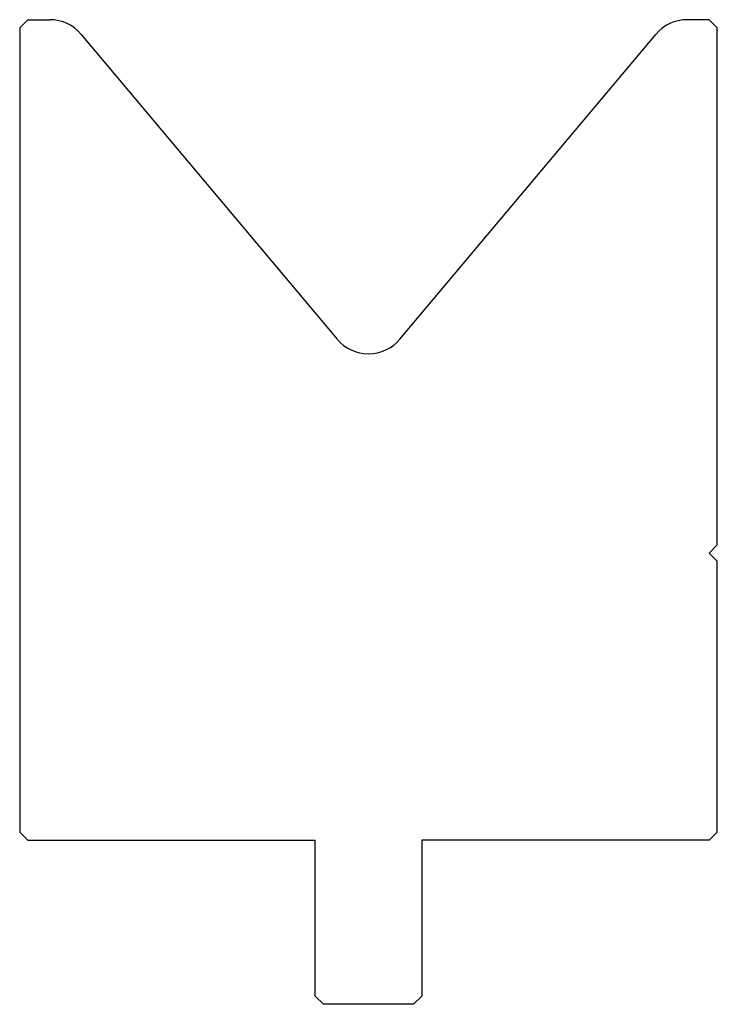
# Model space of a CAD drawing. Extents: x 129 to 214, y 133 to 253.
import ezdxf

# ---------------------------------------------------------------- set-up
doc = ezdxf.new("R2010")
doc.units = 0
doc.layers.get('0').update_dxf_attribs({"color": 1, "linetype": 'CONTINUOUS'})

msp = doc.modelspace()

# ---------------------------------------------------------------- linework, layer by layer
at = {"color": 7, "linetype": 'CONTINUOUS'}
for p, q in [((130.49, 252.887), (129.49, 251.887)), ((130.49, 252.887), (133.16, 252.887)), ((213.49, 252.887), (210.82, 252.887)), ((213.49, 252.887), (214.49, 251.887)), ((129.49, 251.887), (129.49, 153.887)), ((136.99, 251.101), (168.16, 213.954)), ((175.82, 213.954), (206.99, 251.101)), ((214.49, 188.887), (214.49, 251.887)), ((214.49, 188.887), (213.49, 187.887)), ((214.49, 186.887), (213.49, 187.887)), ((214.49, 153.887), (214.49, 186.887)), ((129.49, 153.887), (130.49, 152.887)), ((214.49, 153.887), (213.49, 152.887)), ((130.49, 152.887), (165.49, 152.887)), ((165.49, 133.887), (165.49, 152.887)), ((213.49, 152.887), (178.49, 152.887)), ((178.49, 152.887), (178.49, 133.887)), ((165.49, 133.887), (166.49, 132.887)), ((177.49, 132.887), (178.49, 133.887)), ((177.49, 132.887), (166.49, 132.887))]:
    msp.add_line(p, q, dxfattribs=at)
for centre, start, end in [((133.16, 247.887), 40, 90), ((210.82, 247.887), 90, 140), ((171.99, 217.168), 220, 320)]:
    msp.add_arc(centre, 5, start, end, dxfattribs=at)

doc.saveas('drawing.dxf')
